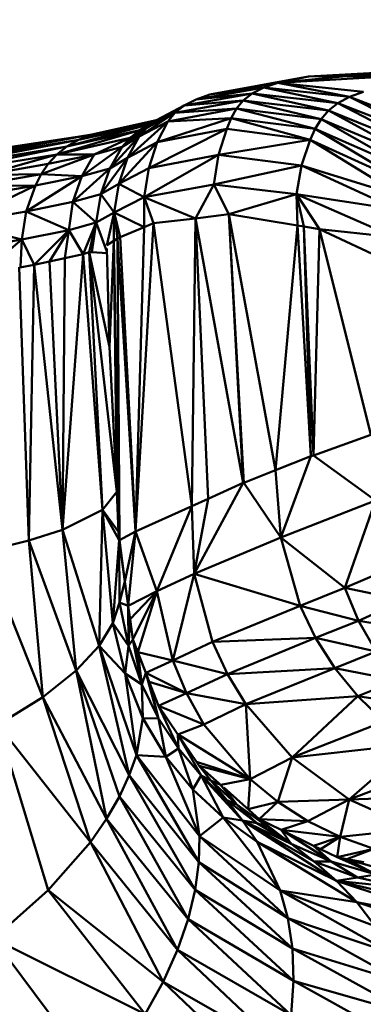
# Model space of a CAD drawing. Units: millimetres. Extents: x 0 to 3360, y 0 to 2376.
# Drawn here: x 831 to 835, y 2006 to 2017 of the extents above; entities that cross this region are included whole.
import ezdxf

# ---------------------------------------------------------------- set-up
doc = ezdxf.new("R2010")
doc.units = ezdxf.units.MM
doc.header["$LTSCALE"] = 8
for name, color, linetype, lineweight, true_color in [('Dimensions(ISO)', 1, 'Continuous', 25, 0xff0000), ('Visible Edges(ISO)', 7, 'Continuous', 50, 0x262659), ('Visible Tangent Edges(ISO)', 7, 'Continuous', 50, 0x1a1a3e)]:
    doc.layers.add(name, color=color, linetype=linetype, lineweight=lineweight, true_color=true_color)
doc.styles.add('Ropox', font='arial.ttf')
doc.dimstyles.new('Ropox', dxfattribs={"dimscale": 8, "dimtxt": 3.5, "dimasz": 2.5, "dimexe": 3.175, "dimexo": 1, "dimgap": 0.762, "dimtad": 1, "dimdec": 1, "dimrnd": 1e-08, "dimtxsty": 'Ropox', "dimcen": 0.09, "dimdle": 10, "dimclrd": 1, "dimclre": 1, "dimclrt": 1, "dimadec": 1, "dimazin": 2, "dimtfac": 1, "dimtmove": 0, "dimatfit": 3, "dimfxl": 1, "dimtolj": 1, "dimtzin": 0, "dimlwd": 25, "dimlwe": 25, "dimarcsym": 0})

# ---------------------------------------------------------------- blocks, each defined once
blk = doc.blocks.new('*D7')
at = {"layer": 'Defpoints', "color": 0, "linetype": 'Continuous', "transparency": 16777216}
for p in [(1174.667, 2081.882), (518.667, 1905.882), (1174.667, 1905.882)]:
    blk.add_point(p, dxfattribs=at)
at = {"layer": 'Dimensions(ISO)', "color": 1, "linetype": 'Continuous', "lineweight": 25, "transparency": 16777216}
for p, q in [((518.667, 1913.882), (518.667, 2107.282)), ((1174.667, 1913.882), (1174.667, 2107.282)), ((538.667, 2081.882), (1154.667, 2081.882))]:
    blk.add_line(p, q, dxfattribs=at)
at = {"layer": 'Dimensions(ISO)', "color": 1, "linetype": 'Continuous', "transparency": 16777216}
for points in [[(538.667, 2085.215), (538.667, 2078.549), (518.667, 2081.882)], [(1154.667, 2085.215), (1154.667, 2078.549), (1174.667, 2081.882)]]:
    blk.add_solid(points, dxfattribs=at)
at = {"layer": 'Dimensions(ISO)', "color": 1, "linetype": 'Continuous', "lineweight": 25, "transparency": 16777216, "insert": (815.669, 2116.57), "char_height": 28, "attachment_point": 1, "style": 'Ropox'}
blk.add_mtext('\\A1;656', dxfattribs=at)

msp = doc.modelspace()

# ---------------------------------------------------------------- linework, layer by layer
at = {"layer": 'Visible Edges(ISO)'}
for p, q in [((837.619, 2016.898), (834.351, 2016.724)), ((834.351, 2016.724), (833.23, 2016.519)), ((834.003, 2016.652), (833.23, 2016.519)), ((834.003, 2016.652), (833.842, 2016.596)), ((835.306, 2016.726), (834.003, 2016.652)), ((834.003, 2016.652), (834.351, 2016.724)), ((834.976, 2016.549), (834.003, 2016.652)), ((834.777, 2016.725), (834.351, 2016.724)), ((834.777, 2016.725), (835.306, 2016.726)), ((833.708, 2016.528), (832.937, 2016.391)), ((833.071, 2016.461), (833.842, 2016.596)), ((833.071, 2016.461), (833.23, 2016.519)), ((833.708, 2016.528), (833.606, 2016.449)), ((833.708, 2016.528), (833.842, 2016.596)), ((833.708, 2016.528), (834.686, 2016.42)), ((834.819, 2016.491), (833.842, 2016.596)), ((834.819, 2016.491), (834.976, 2016.549)), ((832.758, 2016.298), (833.071, 2016.461)), ((832.831, 2016.308), (833.606, 2016.449)), ((833.071, 2016.461), (832.937, 2016.391)), ((833.53, 2016.357), (833.606, 2016.449)), ((833.606, 2016.449), (834.495, 2016.239)), ((834.579, 2016.336), (833.606, 2016.449)), ((834.579, 2016.336), (834.686, 2016.42)), ((834.819, 2016.491), (834.686, 2016.42)), ((835.887, 2015.95), (834.686, 2016.42)), ((834.819, 2016.491), (836.019, 2016.03)), ((835.887, 2015.95), (834.819, 2016.491)), ((832.425, 2016.038), (832.831, 2016.308)), ((832.831, 2016.308), (832.513, 2016.138)), ((832.623, 2016.225), (832.937, 2016.391)), ((832.758, 2016.298), (832.623, 2016.225)), ((832.749, 2016.211), (833.53, 2016.357)), ((833.53, 2016.357), (834.495, 2016.239)), ((834.427, 2016.128), (833.53, 2016.357)), ((834.579, 2016.336), (834.495, 2016.239)), ((834.579, 2016.336), (835.661, 2015.746)), ((834.579, 2016.336), (835.768, 2015.855)), ((831.734, 2016.001), (832.552, 2016.182)), ((832.622, 2016.224), (831.884, 2016.061)), ((832.749, 2016.211), (832.291, 2015.796)), ((832.749, 2016.211), (832.425, 2016.038)), ((832.431, 2016.111), (832.623, 2016.225)), ((833.471, 2016.25), (832.629, 2015.975)), ((833.471, 2016.25), (832.749, 2016.211)), ((833.471, 2016.25), (834.427, 2016.128)), ((834.369, 2016.002), (833.471, 2016.25)), ((834.427, 2016.128), (834.495, 2016.239)), ((834.495, 2016.239), (835.568, 2015.625)), ((835.661, 2015.746), (834.495, 2016.239)), ((831.897, 2016.064), (830.918, 2015.915)), ((831.6, 2015.925), (832.431, 2016.111)), ((832.513, 2016.138), (832.32, 2016.023)), ((832.32, 2016.023), (832.431, 2016.111)), ((833.42, 2016.127), (832.629, 2015.975)), ((834.369, 2016.002), (833.42, 2016.127)), ((834.369, 2016.002), (834.427, 2016.128)), ((835.489, 2015.492), (834.427, 2016.128)), ((831.734, 2016.001), (829.939, 2015.654)), ((830.092, 2015.733), (831.734, 2016.001)), ((831.884, 2016.061), (830.258, 2015.798)), ((832.32, 2016.023), (831.486, 2015.834)), ((831.734, 2016.001), (831.6, 2015.925)), ((831.734, 2016.001), (831.884, 2016.061)), ((831.912, 2015.836), (832.32, 2016.023)), ((832.425, 2016.038), (832.229, 2015.921)), ((832.229, 2015.921), (832.32, 2016.023)), ((832.629, 2015.975), (832.291, 2015.796)), ((833.327, 2015.832), (834.369, 2016.002)), ((835.424, 2015.351), (834.369, 2016.002)), ((829.802, 2015.559), (831.6, 2015.925)), ((831.6, 2015.925), (829.939, 2015.654)), ((831.6, 2015.925), (831.486, 2015.834)), ((832.229, 2015.921), (831.912, 2015.836)), ((832.229, 2015.921), (832.09, 2015.676)), ((829.802, 2015.559), (831.486, 2015.834)), ((831.486, 2015.834), (830.646, 2015.599)), ((831.39, 2015.729), (830.646, 2015.599)), ((831.912, 2015.836), (831.31, 2015.611)), ((831.39, 2015.729), (831.31, 2015.611)), ((831.912, 2015.836), (831.39, 2015.729)), ((831.486, 2015.834), (831.39, 2015.729)), ((831.912, 2015.836), (831.486, 2015.834)), ((831.912, 2015.836), (831.771, 2015.59)), ((832.291, 2015.796), (832.09, 2015.676)), ((832.534, 2015.681), (833.327, 2015.832)), ((833.327, 2015.832), (834.27, 2015.71)), ((832.09, 2015.676), (831.771, 2015.59)), ((831.988, 2015.383), (832.09, 2015.676)), ((832.191, 2015.502), (832.534, 2015.681)), ((835.375, 2015.203), (834.27, 2015.71)), ((831.31, 2015.611), (830.556, 2015.479)), ((831.31, 2015.611), (830.646, 2015.599)), ((831.31, 2015.611), (831.243, 2015.481)), ((831.771, 2015.59), (831.243, 2015.481)), ((831.31, 2015.611), (831.771, 2015.59)), ((831.671, 2015.297), (831.771, 2015.59)), ((831.988, 2015.383), (832.191, 2015.502)), ((831.243, 2015.481), (830.36, 2015.053)), ((831.243, 2015.481), (830.478, 2015.347)), ((831.243, 2015.481), (830.556, 2015.479)), ((831.139, 2015.187), (831.243, 2015.481)), ((833.274, 2015.492), (832.482, 2015.348)), ((833.274, 2015.492), (833.064, 2015.108)), ((834.216, 2015.383), (833.274, 2015.492)), ((833.274, 2015.492), (833.444, 2015.154)), ((831.139, 2015.187), (831.671, 2015.297)), ((831.622, 2014.975), (831.671, 2015.297)), ((831.671, 2015.297), (831.988, 2015.383)), ((831.936, 2015.06), (831.988, 2015.383)), ((832.482, 2015.348), (832.141, 2015.176)), ((833.064, 2015.108), (832.482, 2015.348)), ((832.482, 2015.348), (832.588, 2015.052)), ((834.216, 2015.383), (833.444, 2015.154)), ((835.327, 2014.895), (834.216, 2015.383)), ((834.477, 2014.985), (834.216, 2015.383)), ((831.139, 2015.187), (830.36, 2015.053)), ((831.139, 2015.187), (831.09, 2014.866)), ((832.141, 2015.176), (831.936, 2015.06)), ((832.141, 2015.176), (832.055, 2014.797)), ((832.141, 2015.176), (832.481, 2015.007)), ((830.36, 2015.053), (831.09, 2014.866)), ((831.936, 2015.06), (831.622, 2014.975)), ((831.936, 2015.06), (831.788, 2014.699)), ((831.936, 2015.06), (832.057, 2014.732)), ((833.064, 2015.108), (832.588, 2015.052)), ((833.444, 2015.154), (833.064, 2015.108)), ((831.622, 2014.975), (831.09, 2014.866)), ((831.622, 2014.975), (831.228, 2014.577)), ((831.788, 2014.699), (831.622, 2014.975)), ((832.481, 2015.007), (832.206, 2014.894)), ((832.588, 2015.052), (832.481, 2015.007)), ((835.327, 2014.895), (834.477, 2014.985)), ((835.329, 2014.584), (834.477, 2014.985)), ((830.3, 2014.734), (831.09, 2014.866)), ((831.09, 2014.866), (830.627, 2014.476)), ((831.09, 2014.866), (831.228, 2014.577)), ((832.136, 2014.852), (832.056, 2014.801)), ((832.136, 2014.852), (832.088, 2013.645)), ((832.176, 2014.877), (832.136, 2014.852)), ((832.206, 2014.894), (832.176, 2014.877)), ((831.854, 2014.723), (831.788, 2014.699)), ((831.886, 2014.721), (831.854, 2014.723)), ((832.088, 2013.645), (831.854, 2014.723)), ((831.854, 2014.723), (832.008, 2011.788)), ((832.058, 2014.71), (831.886, 2014.721)), ((832.056, 2014.764), (832.088, 2013.645)), ((831.405, 2014.615), (831.228, 2014.577)), ((831.58, 2014.653), (831.405, 2014.615)), ((831.788, 2014.699), (831.552, 2011.562)), ((831.788, 2014.699), (831.58, 2014.653)), ((832.008, 2011.788), (831.788, 2014.699)), ((831.169, 2011.44), (831.058, 2014.552)), ((831.228, 2014.577), (831.065, 2014.55)), ((831.228, 2014.577), (831.169, 2011.44)), ((831.552, 2011.562), (831.228, 2014.577)), ((832.088, 2013.645), (832.168, 2011.994)), ((833.974, 2012.239), (834.379, 2012.399)), ((834.379, 2012.399), (834.037, 2011.473)), ((834.406, 2012.408), (834.379, 2012.399)), ((835.115, 2011.894), (834.406, 2012.408)), ((833.614, 2012.098), (833.974, 2012.239)), ((833.051, 2011.061), (833.607, 2012.095)), ((833.607, 2012.095), (833.61, 2012.095)), ((833.614, 2012.098), (833.61, 2012.096)), ((834.037, 2011.473), (833.614, 2012.098)), ((832.168, 2011.994), (832.19, 2011.537)), ((835.115, 2011.894), (834.037, 2011.473)), ((832.008, 2011.788), (831.552, 2011.562)), ((831.967, 2010.241), (832.008, 2011.788)), ((832.196, 2011.443), (832.008, 2011.788)), ((832.124, 2010.497), (832.008, 2011.788)), ((831.552, 2011.562), (831.169, 2011.44)), ((831.967, 2010.241), (831.552, 2011.562)), ((831.708, 2009.961), (831.552, 2011.562)), ((832.19, 2011.537), (832.199, 2011.444)), ((832.196, 2011.443), (832.19, 2011.537)), ((832.382, 2011.541), (832.199, 2011.444)), ((832.626, 2010.863), (832.382, 2011.541)), ((834.037, 2011.473), (833.051, 2011.061)), ((834.763, 2010.9), (834.037, 2011.473)), ((831.328, 2009.658), (831.169, 2011.44)), ((832.124, 2010.497), (832.196, 2011.443)), ((832.199, 2011.444), (832.196, 2011.443)), ((832.261, 2010.972), (832.196, 2011.443)), ((832.202, 2010.735), (832.196, 2011.443)), ((831.328, 2009.658), (830.666, 2011.315)), ((833.051, 2011.061), (832.626, 2010.863)), ((832.808, 2010.074), (833.051, 2011.061)), ((834.763, 2010.9), (835.291, 2011.125)), ((832.299, 2010.695), (832.261, 2010.972)), ((832.352, 2010.312), (832.626, 2010.863)), ((832.408, 2010.167), (832.626, 2010.863)), ((834.256, 2010.695), (834.763, 2010.9)), ((835.431, 2010.759), (834.763, 2010.9)), ((832.124, 2010.497), (832.202, 2010.735)), ((832.304, 2010.239), (832.202, 2010.735)), ((832.202, 2010.735), (832.299, 2010.695)), ((832.304, 2010.239), (832.299, 2010.695)), ((833.259, 2010.285), (834.256, 2010.695)), ((834.919, 2010.527), (834.256, 2010.695)), ((834.919, 2010.527), (835.431, 2010.759)), ((831.967, 2010.241), (832.124, 2010.497)), ((832.304, 2010.239), (832.124, 2010.497)), ((832.263, 2009.926), (832.124, 2010.497)), ((834.432, 2010.33), (834.919, 2010.527)), ((835.605, 2010.412), (834.919, 2010.527)), ((831.708, 2009.961), (831.967, 2010.241)), ((832.392, 2008.997), (831.967, 2010.241)), ((831.967, 2010.241), (832.263, 2009.926)), ((832.312, 2008.767), (831.967, 2010.241)), ((832.263, 2009.926), (832.304, 2010.239)), ((832.304, 2010.239), (832.352, 2010.312)), ((832.304, 2010.239), (832.454, 2009.8)), ((832.352, 2010.312), (832.408, 2010.167)), ((832.454, 2009.8), (832.352, 2010.312)), ((832.808, 2010.074), (833.259, 2010.285)), ((833.428, 2009.92), (834.432, 2010.33)), ((834.432, 2010.33), (835.12, 2010.175)), ((832.498, 2009.934), (832.408, 2010.167)), ((832.408, 2010.167), (832.808, 2010.074)), ((834.652, 2009.987), (835.12, 2010.175)), ((832.808, 2010.074), (832.498, 2009.934)), ((833.428, 2009.92), (832.808, 2010.074)), ((831.328, 2009.658), (831.708, 2009.961)), ((832.2, 2008.525), (831.708, 2009.961)), ((831.708, 2009.961), (832.312, 2008.767)), ((832.263, 2009.926), (832.392, 2008.997)), ((832.263, 2009.926), (832.467, 2009.417)), ((832.263, 2009.926), (832.454, 2009.8)), ((832.498, 2009.934), (832.454, 2009.8)), ((832.962, 2009.7), (832.498, 2009.934)), ((832.498, 2009.934), (832.645, 2009.413)), ((832.962, 2009.7), (833.428, 2009.92)), ((833.428, 2009.92), (834.652, 2009.987)), ((834.652, 2009.987), (833.638, 2009.577)), ((834.652, 2009.987), (835.363, 2009.848)), ((832.645, 2009.413), (832.454, 2009.8)), ((832.467, 2009.417), (832.454, 2009.8)), ((832.644, 2009.556), (832.538, 2009.829)), ((832.538, 2009.829), (832.645, 2009.413)), ((835.363, 2009.848), (834.914, 2009.669)), ((832.644, 2009.556), (832.962, 2009.7)), ((833.638, 2009.577), (832.962, 2009.7)), ((830.814, 2009.341), (831.328, 2009.658)), ((832.054, 2008.271), (831.328, 2009.658)), ((831.87, 2008.007), (831.328, 2009.658)), ((833.638, 2009.577), (833.161, 2009.346)), ((834.914, 2009.669), (833.638, 2009.577)), ((834.914, 2009.669), (834.165, 2008.971)), ((834.914, 2009.669), (835.645, 2009.551)), ((833.161, 2009.346), (832.644, 2009.556)), ((832.865, 2009.232), (832.644, 2009.556)), ((832.644, 2009.556), (832.87, 2009.071)), ((831.87, 2008.007), (830.814, 2009.341)), ((831.39, 2007.459), (830.814, 2009.341)), ((832.392, 2008.997), (832.467, 2009.417)), ((832.645, 2009.413), (832.467, 2009.417)), ((832.728, 2008.978), (832.467, 2009.417)), ((832.87, 2009.071), (832.645, 2009.413)), ((832.645, 2009.413), (832.728, 2008.978)), ((832.865, 2009.232), (833.161, 2009.346)), ((833.686, 2008.724), (833.161, 2009.346)), ((834.165, 2008.971), (835.209, 2009.379)), ((832.865, 2009.232), (832.87, 2009.071)), ((832.866, 2009.232), (833.686, 2008.724)), ((832.873, 2009.221), (832.868, 2009.227)), ((833.078, 2008.92), (832.869, 2009.227)), ((835.531, 2009.12), (834.165, 2008.971)), ((834.814, 2008.491), (835.531, 2009.12)), ((832.87, 2009.071), (832.728, 2008.978)), ((833.128, 2008.764), (832.87, 2009.071)), ((832.392, 2008.997), (832.312, 2008.767)), ((832.392, 2008.997), (833.11, 2008.074)), ((833.103, 2007.779), (832.392, 2008.997)), ((832.392, 2008.997), (832.728, 2008.978)), ((833.035, 2008.604), (832.728, 2008.978)), ((833.11, 2008.074), (832.728, 2008.978)), ((833.078, 2008.92), (833.108, 2008.876)), ((834.165, 2008.971), (833.686, 2008.724)), ((834.165, 2008.971), (834.002, 2008.464)), ((834.814, 2008.491), (835.871, 2008.894)), ((833.108, 2008.876), (833.239, 2008.707)), ((833.686, 2008.724), (833.108, 2008.876)), ((833.366, 2008.646), (833.108, 2008.876)), ((832.2, 2008.525), (832.312, 2008.767)), ((833.103, 2007.779), (832.312, 2008.767)), ((833.035, 2008.604), (833.128, 2008.764)), ((833.239, 2008.707), (833.128, 2008.764)), ((833.601, 2008.253), (833.128, 2008.764)), ((833.38, 2008.285), (833.128, 2008.764)), ((833.423, 2008.482), (833.239, 2008.707)), ((833.663, 2008.382), (833.686, 2008.724)), ((833.11, 2008.074), (833.035, 2008.604)), ((833.035, 2008.604), (833.38, 2008.285)), ((833.676, 2008.369), (833.388, 2008.626)), ((833.388, 2008.626), (833.536, 2008.435)), ((832.054, 2008.271), (832.2, 2008.525)), ((832.2, 2008.525), (833.061, 2007.464)), ((833.536, 2008.435), (833.423, 2008.482)), ((833.762, 2008.222), (833.423, 2008.482)), ((833.601, 2008.253), (833.423, 2008.482)), ((834.002, 2008.464), (833.664, 2008.381)), ((833.789, 2008.269), (834.002, 2008.464)), ((834.814, 2008.491), (834.002, 2008.464)), ((834.814, 2008.491), (834.345, 2008.244)), ((834.711, 2008.065), (834.814, 2008.491)), ((833.889, 2008.181), (833.536, 2008.435)), ((833.762, 2008.222), (833.536, 2008.435)), ((833.668, 2008.378), (833.666, 2008.379)), ((833.789, 2008.269), (833.676, 2008.369)), ((831.87, 2008.007), (832.054, 2008.271)), ((832.981, 2007.129), (832.054, 2008.271)), ((832.861, 2006.779), (832.054, 2008.271)), ((833.38, 2008.285), (833.11, 2008.074)), ((833.38, 2008.285), (834.027, 2007.456)), ((833.38, 2008.285), (833.765, 2008.01)), ((833.38, 2008.285), (833.601, 2008.253)), ((833.601, 2008.253), (833.765, 2008.01)), ((833.601, 2008.253), (834.668, 2007.566)), ((833.601, 2008.253), (834.417, 2007.784)), ((833.601, 2008.253), (834.155, 2007.985)), ((833.601, 2008.253), (833.762, 2008.222)), ((834.155, 2007.985), (833.762, 2008.222)), ((833.762, 2008.222), (833.889, 2008.181)), ((833.789, 2008.269), (834.345, 2008.244)), ((834.041, 2008.145), (833.789, 2008.269)), ((834.155, 2007.985), (833.789, 2008.269)), ((833.789, 2008.269), (833.889, 2008.181)), ((834.039, 2008.146), (834.345, 2008.244)), ((834.155, 2007.985), (833.889, 2008.181)), ((834.039, 2008.146), (834.155, 2007.985)), ((834.711, 2008.065), (834.04, 2008.146)), ((834.409, 2007.965), (834.041, 2008.145)), ((834.609, 2007.784), (834.044, 2008.144)), ((835.555, 2008.157), (834.711, 2008.065)), ((831.39, 2007.459), (831.87, 2008.007)), ((832.861, 2006.779), (831.87, 2008.007)), ((833.11, 2008.074), (833.103, 2007.779)), ((834.027, 2007.456), (833.11, 2008.074)), ((834.115, 2007.14), (833.11, 2008.074)), ((833.765, 2008.01), (834.027, 2007.456)), ((834.668, 2007.566), (833.765, 2008.01)), ((834.901, 2007.323), (833.765, 2008.01)), ((834.677, 2007.833), (834.711, 2008.065)), ((834.609, 2007.784), (834.155, 2007.985)), ((834.417, 2007.784), (834.155, 2007.985)), ((834.409, 2007.965), (834.488, 2007.926)), ((834.609, 2007.784), (834.409, 2007.965)), ((834.677, 2007.833), (834.488, 2007.926)), ((835.094, 2007.929), (834.677, 2007.833)), ((833.061, 2007.464), (833.103, 2007.779)), ((834.115, 2007.14), (833.103, 2007.779)), ((834.168, 2006.796), (833.103, 2007.779)), ((834.417, 2007.784), (834.668, 2007.566)), ((834.417, 2007.784), (834.909, 2007.605)), ((834.417, 2007.784), (834.609, 2007.784)), ((834.609, 2007.784), (834.909, 2007.605)), ((834.609, 2007.784), (835.12, 2007.636)), ((834.677, 2007.833), (834.787, 2007.813)), ((835.12, 2007.636), (834.677, 2007.833)), ((835.12, 2007.636), (834.787, 2007.813)), ((834.787, 2007.813), (835.671, 2007.558)), ((834.787, 2007.813), (834.981, 2007.779)), ((834.668, 2007.566), (834.909, 2007.605)), ((834.668, 2007.566), (835.773, 2007.307)), ((836.073, 2007.098), (834.668, 2007.566)), ((834.668, 2007.566), (835.453, 2007.484)), ((834.901, 2007.323), (834.668, 2007.566)), ((834.909, 2007.605), (835.12, 2007.636)), ((834.909, 2007.605), (835.453, 2007.484)), ((830.768, 2006.905), (831.39, 2007.459)), ((832.494, 2006.046), (831.39, 2007.459)), ((831.39, 2007.459), (832.698, 2006.416)), ((832.981, 2007.129), (833.061, 2007.464)), ((833.061, 2007.464), (834.168, 2006.796)), ((834.901, 2007.323), (834.027, 2007.456)), ((835.109, 2007.05), (834.027, 2007.456)), ((835.288, 2006.744), (834.027, 2007.456)), ((834.027, 2007.456), (834.115, 2007.14)), ((834.901, 2007.323), (836.349, 2006.852)), ((835.109, 2007.05), (834.901, 2007.323)), ((832.861, 2006.779), (832.981, 2007.129)), ((834.181, 2006.428), (832.981, 2007.129)), ((835.288, 2006.744), (834.115, 2007.14)), ((835.433, 2006.406), (834.115, 2007.14)), ((834.168, 2006.796), (834.115, 2007.14)), ((832.494, 2006.046), (830.768, 2006.905)), ((831.97, 2005.298), (830.768, 2006.905)), ((832.698, 2006.416), (832.861, 2006.779)), ((832.861, 2006.779), (834.153, 2006.037)), ((835.538, 2006.037), (834.168, 2006.796)), ((834.168, 2006.796), (835.433, 2006.406)), ((834.181, 2006.428), (834.168, 2006.796)), ((834.153, 2006.037), (834.181, 2006.428)), ((834.181, 2006.428), (835.602, 2005.639)), ((834.181, 2006.428), (835.538, 2006.037)), ((832.698, 2006.416), (832.494, 2006.046)), ((834.081, 2005.628), (832.698, 2006.416)), ((833.965, 2005.207), (832.698, 2006.416))]:
    msp.add_line(p, q, dxfattribs=at)
at = {"layer": 'Visible Tangent Edges(ISO)'}
for p, q in [((834.777, 2016.725), (837.619, 2016.898)), ((837.452, 2016.805), (834.777, 2016.725)), ((834.003, 2016.652), (834.777, 2016.725)), ((834.819, 2016.491), (834.003, 2016.652)), ((833.071, 2016.461), (833.708, 2016.528)), ((833.842, 2016.596), (833.23, 2016.519)), ((833.708, 2016.528), (834.579, 2016.336)), ((834.686, 2016.42), (833.842, 2016.596)), ((832.937, 2016.391), (833.606, 2016.449)), ((835.768, 2015.855), (834.686, 2016.42)), ((832.513, 2016.138), (832.937, 2016.391)), ((832.749, 2016.211), (832.831, 2016.308)), ((832.831, 2016.308), (832.937, 2016.391)), ((833.53, 2016.357), (832.831, 2016.308)), ((833.471, 2016.25), (833.53, 2016.357)), ((832.55, 2016.181), (831.6, 2015.925)), ((831.734, 2016.001), (832.614, 2016.219)), ((832.32, 2016.023), (832.623, 2016.225)), ((832.513, 2016.138), (832.623, 2016.225)), ((832.749, 2016.211), (832.629, 2015.975)), ((833.471, 2016.25), (833.42, 2016.127)), ((831.486, 2015.834), (832.431, 2016.111)), ((832.229, 2015.921), (832.513, 2016.138)), ((832.425, 2016.038), (832.513, 2016.138)), ((832.534, 2015.681), (833.42, 2016.127)), ((833.327, 2015.832), (833.42, 2016.127)), ((834.427, 2016.128), (835.568, 2015.625)), ((830.092, 2015.733), (831.884, 2016.061)), ((832.425, 2016.038), (832.09, 2015.676)), ((832.191, 2015.502), (832.629, 2015.975)), ((832.425, 2016.038), (832.291, 2015.796)), ((832.534, 2015.681), (832.629, 2015.975)), ((834.27, 2015.71), (834.369, 2016.002)), ((834.369, 2016.002), (835.489, 2015.492)), ((832.229, 2015.921), (831.771, 2015.59)), ((831.988, 2015.383), (832.291, 2015.796)), ((832.191, 2015.502), (832.291, 2015.796)), ((832.482, 2015.348), (833.327, 2015.832)), ((833.274, 2015.492), (833.327, 2015.832)), ((831.671, 2015.297), (832.09, 2015.676)), ((832.482, 2015.348), (832.534, 2015.681)), ((833.274, 2015.492), (834.27, 2015.71)), ((834.27, 2015.71), (834.216, 2015.383)), ((834.27, 2015.71), (835.424, 2015.351)), ((831.139, 2015.187), (831.771, 2015.59)), ((832.141, 2015.176), (832.191, 2015.502)), ((832.191, 2015.502), (832.482, 2015.348)), ((831.671, 2015.297), (831.936, 2015.06)), ((831.988, 2015.383), (832.141, 2015.176)), ((832.482, 2015.348), (832.481, 2015.007)), ((835.375, 2015.203), (834.216, 2015.383)), ((834.216, 2015.383), (834.224, 2015.026)), ((834.216, 2015.383), (834.298, 2015.014)), ((831.622, 2014.975), (831.139, 2015.187)), ((832.141, 2015.176), (832.136, 2014.852)), ((832.141, 2015.176), (832.206, 2014.894)), ((832.176, 2014.877), (832.141, 2015.176)), ((831.936, 2015.06), (831.854, 2014.723)), ((831.886, 2014.721), (831.936, 2015.06)), ((833.064, 2015.108), (833.023, 2011.831)), ((833.607, 2012.095), (833.064, 2015.108)), ((833.064, 2015.108), (833.211, 2011.916)), ((834.224, 2015.026), (833.444, 2015.154)), ((833.444, 2015.154), (833.614, 2012.098)), ((833.61, 2012.096), (833.444, 2015.154)), ((833.444, 2015.154), (833.974, 2012.239)), ((833.607, 2012.095), (833.444, 2015.154)), ((831.622, 2014.975), (831.405, 2014.615)), ((831.58, 2014.653), (831.622, 2014.975)), ((832.588, 2015.052), (832.382, 2011.541)), ((832.481, 2015.007), (832.382, 2011.541)), ((833.023, 2011.831), (832.588, 2015.052)), ((834.224, 2015.026), (833.974, 2012.239)), ((834.298, 2015.014), (834.224, 2015.026)), ((834.224, 2015.026), (834.379, 2012.399)), ((834.477, 2014.985), (834.298, 2015.014)), ((834.298, 2015.014), (834.379, 2012.399)), ((834.298, 2015.014), (834.406, 2012.408)), ((834.477, 2014.985), (834.406, 2012.408)), ((834.477, 2014.985), (835.06, 2012.643)), ((831.072, 2014.555), (831.09, 2014.866)), ((832.136, 2014.852), (832.168, 2011.994)), ((832.136, 2014.852), (832.19, 2011.537)), ((832.136, 2014.852), (832.199, 2011.444)), ((832.382, 2011.541), (832.176, 2014.877)), ((832.176, 2014.877), (832.199, 2011.444)), ((832.206, 2014.894), (832.382, 2011.541)), ((831.854, 2014.723), (832.168, 2011.994)), ((831.552, 2011.562), (831.405, 2014.615)), ((831.58, 2014.653), (831.552, 2011.562)), ((835.06, 2012.643), (834.406, 2012.408)), ((834.037, 2011.473), (833.974, 2012.239)), ((833.607, 2012.095), (833.211, 2011.916)), ((832.008, 2011.788), (832.168, 2011.994)), ((833.211, 2011.916), (833.023, 2011.831)), ((833.051, 2011.061), (833.211, 2011.916)), ((833.023, 2011.831), (832.382, 2011.541)), ((832.626, 2010.863), (833.023, 2011.831)), ((833.051, 2011.061), (833.023, 2011.831)), ((834.763, 2010.9), (835.115, 2011.894)), ((832.19, 2011.537), (832.008, 2011.788)), ((832.261, 2010.972), (832.382, 2011.541)), ((832.299, 2010.695), (832.382, 2011.541)), ((834.256, 2010.695), (834.037, 2011.473)), ((831.169, 2011.44), (830.666, 2011.315)), ((831.708, 2009.961), (831.169, 2011.44)), ((832.261, 2010.972), (832.199, 2011.444)), ((834.256, 2010.695), (833.051, 2011.061)), ((833.259, 2010.285), (833.051, 2011.061)), ((832.202, 2010.735), (832.261, 2010.972)), ((832.299, 2010.695), (832.626, 2010.863)), ((832.32, 2010.544), (832.626, 2010.863)), ((832.808, 2010.074), (832.626, 2010.863)), ((834.919, 2010.527), (834.763, 2010.9)), ((832.32, 2010.544), (832.299, 2010.695)), ((834.432, 2010.33), (834.256, 2010.695)), ((832.304, 2010.239), (832.32, 2010.544)), ((832.32, 2010.544), (832.352, 2010.312)), ((835.12, 2010.175), (834.919, 2010.527)), ((833.259, 2010.285), (834.432, 2010.33)), ((833.428, 2009.92), (833.259, 2010.285)), ((834.652, 2009.987), (834.432, 2010.33)), ((832.408, 2010.167), (832.454, 2009.8)), ((832.962, 2009.7), (832.808, 2010.074)), ((832.054, 2008.271), (831.708, 2009.961)), ((832.538, 2009.829), (832.498, 2009.934)), ((833.428, 2009.92), (833.638, 2009.577)), ((834.652, 2009.987), (834.914, 2009.669)), ((832.538, 2009.829), (832.962, 2009.7)), ((832.962, 2009.7), (833.161, 2009.346)), ((833.638, 2009.577), (834.165, 2008.971)), ((833.686, 2008.724), (833.638, 2009.577)), ((834.914, 2009.669), (835.209, 2009.379)), ((833.128, 2008.764), (832.873, 2009.221)), ((833.035, 2008.604), (832.87, 2009.071)), ((833.686, 2008.724), (833.078, 2008.92)), ((834.814, 2008.491), (834.165, 2008.971)), ((833.061, 2007.464), (832.312, 2008.767)), ((833.423, 2008.482), (833.128, 2008.764)), ((833.351, 2008.659), (833.239, 2008.707)), ((833.536, 2008.435), (833.239, 2008.707)), ((833.686, 2008.724), (833.352, 2008.66)), ((833.686, 2008.724), (834.002, 2008.464)), ((833.351, 2008.659), (833.536, 2008.435)), ((834.814, 2008.491), (836.59, 2008.556)), ((832.981, 2007.129), (832.2, 2008.525)), ((834.345, 2008.244), (834.002, 2008.464)), ((835.555, 2008.157), (834.814, 2008.491)), ((834.711, 2008.065), (834.345, 2008.244)), ((832.698, 2006.416), (831.87, 2008.007)), ((834.409, 2007.965), (834.711, 2008.065)), ((834.488, 2007.926), (834.711, 2008.065)), ((834.711, 2008.065), (835.094, 2007.929)), ((835.094, 2007.929), (834.787, 2007.813)), ((833.061, 2007.464), (834.181, 2006.428)), ((834.901, 2007.323), (836.073, 2007.098)), ((834.153, 2006.037), (832.981, 2007.129)), ((832.861, 2006.779), (834.081, 2005.628))]:
    msp.add_line(p, q, dxfattribs=at)

# ---------------------------------------------------------------- dimensions: what is measured, and where the dimension line sits
at = {"layer": 'Dimensions(ISO)', "color": 1, "linetype": 'Continuous', "lineweight": 25, "true_color": 0xff0000}
dim = msp.add_linear_dim(base=(1174.667, 2081.882), p1=(518.667, 1905.882), p2=(1174.667, 1905.882), angle=180, dimstyle='Ropox', override={"dimgap": 0.762, "dimdec": 1, "dimtol": 0, "dimlim": 0, "dimtp": 0, "dimtm": 0, "dimtdec": 2, "dimtofl": 0, "dimatfit": 1}, dxfattribs=at)
dim.commit()
dim.dimension.update_dxf_attribs({"geometry": '*D7', "text_midpoint": (846.667, 2081.882), "dimtype": 160})

doc.saveas('drawing.dxf')
